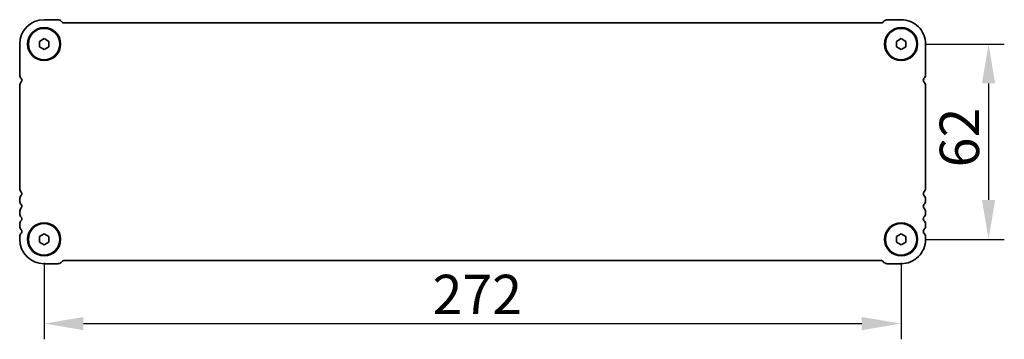
# Model space of a CAD drawing. Units: millimetres. Extents: x 43 to 6926, y 24 to 1429.
# Drawn here: x 1893 to 2206, y 572 to 674 of the extents above; entities that cross this region are included whole.
import ezdxf

# ---------------------------------------------------------------- set-up
doc = ezdxf.new("R2010")
doc.units = ezdxf.units.MM
doc.header["$LTSCALE"] = 3
doc.layers.get('Defpoints').update_dxf_attribs({"lineweight": 25})
for name, color, linetype, lineweight in [('AM_5', 3, 'Continuous', 25), ('AM_5 @ 1', 3, 'Continuous', 25), ('Visible (ISO)', 7, 'Continuous', 35)]:
    doc.layers.add(name, color=color, linetype=linetype, lineweight=lineweight)
doc.styles.add('Note Text (TK)', font='MS PGothic.ttf')
doc.dimstyles.new('Default - Method 1b (TK)', dxfattribs={"dimscale": 3, "dimtxt": 2.5, "dimasz": 2.5, "dimexe": 1, "dimexo": 1.5, "dimgap": 1, "dimtad": 1, "dimtoh": 1, "dimrnd": 1e-08, "dimdsep": 46, "dimtxsty": 'Note Text (TK)', "dimcen": 0.09, "dimdle": 5, "dimclrd": 100, "dimclre": 100, "dimclrt": 7, "dimadec": 1, "dimazin": 1, "dimtfac": 1, "dimtmove": 0, "dimatfit": 3, "dimfxl": 0, "dimtolj": 1, "dimlwd": -1, "dimlwe": -1, "dimarcsym": 0})

# ---------------------------------------------------------------- blocks, each defined once
blk = doc.blocks.new('*D67')
at = {"layer": 'AM_5', "transparency": 16777216}
for p, q in [((2180.47, 665.92), (2205.72, 665.92)), ((2200.72, 653.42), (2200.72, 616.42)), ((2180.47, 603.92), (2205.72, 603.92))]:
    blk.add_line(p, q, dxfattribs=at)
for points in [[(2198.64, 653.42), (2202.81, 653.42), (2200.72, 665.92)], [(2198.64, 616.42), (2202.81, 616.42), (2200.72, 603.92)]]:
    blk.add_solid(points, dxfattribs=at)
at = {"layer": 'Defpoints', "color": 0, "transparency": 16777216}
for p in [(2172.97, 665.92), (2172.97, 603.92), (2200.72, 603.92)]:
    blk.add_point(p, dxfattribs=at)
at = {"layer": 'AM_5', "color": 7, "transparency": 16777216, "insert": (2191.47, 626.79), "char_height": 12.5, "attachment_point": 4, "rotation": 90, "style": 'Note Text (TK)'}
blk.add_mtext('\\A1;62', dxfattribs=at)
blk = doc.blocks.new('*D66')
at = {"layer": 'AM_5', "transparency": 16777216}
for p, q in [((1900.97, 596.42), (1900.97, 572.17)), ((2172.97, 596.42), (2172.97, 572.17)), ((1913.47, 577.17), (2160.47, 577.17))]:
    blk.add_line(p, q, dxfattribs=at)
for points in [[(1913.47, 579.26), (1913.47, 575.09), (1900.97, 577.17)], [(2160.47, 579.26), (2160.47, 575.09), (2172.97, 577.17)]]:
    blk.add_solid(points, dxfattribs=at)
at = {"layer": 'Defpoints', "color": 0, "transparency": 16777216}
for p in [(1900.97, 603.92), (2172.97, 603.92), (2172.97, 577.17)]:
    blk.add_point(p, dxfattribs=at)
at = {"layer": 'AM_5', "color": 7, "transparency": 16777216, "insert": (2024.26, 586.42), "char_height": 12.5, "attachment_point": 4, "style": 'Note Text (TK)'}
blk.add_mtext('\\A1;272', dxfattribs=at)

msp = doc.modelspace()

# ---------------------------------------------------------------- linework, layer by layer
at = {"layer": 'Visible (ISO)'}
for p, q in [((1900.9725, 673.6745), (1905.3511, 673.6745)), ((1906.4118, 673.2352), (1906.826, 672.8209)), ((1907.1796, 672.6745), (2166.7654, 672.6745)), ((2167.1189, 672.8209), (2167.5331, 673.2352)), ((2168.5938, 673.6745), (2172.9725, 673.6745)), ((1893.2225, 656.1594), (1893.2225, 665.9245)), ((1899.4725, 666.7905), (1900.9725, 667.6565)), ((1899.4725, 665.0585), (1899.4725, 666.7905)), ((1900.9725, 667.6565), (1902.4725, 666.7905)), ((1902.4725, 666.7905), (1902.4725, 665.0585)), ((2171.4725, 666.7905), (2172.9725, 667.6565)), ((2171.4725, 665.0585), (2171.4725, 666.7905)), ((2172.9725, 667.6565), (2174.4725, 666.7905)), ((2174.4725, 666.7905), (2174.4725, 665.0585)), ((2180.7225, 665.9244), (2180.7225, 656.1594)), ((1900.9725, 664.1924), (1899.4725, 665.0585)), ((1902.4725, 665.0585), (1900.9725, 664.1924)), ((2172.9725, 664.1924), (2171.4725, 665.0585)), ((2174.4725, 665.0585), (2172.9725, 664.1924)), ((1893.2225, 620.1594), (1893.2225, 652.6896)), ((2180.7225, 652.6896), (2180.7225, 620.1594)), ((1893.2225, 616.1594), (1893.2225, 616.6896)), ((2180.7225, 616.6896), (2180.7225, 616.1594)), ((1893.2225, 612.1594), (1893.2225, 612.6896)), ((2180.7225, 612.6896), (2180.7225, 612.1594)), ((1893.2225, 608.1594), (1893.2225, 608.6896)), ((2180.7225, 608.6896), (2180.7225, 608.1594)), ((1893.2225, 603.9245), (1893.2225, 604.6896)), ((1899.4725, 604.7905), (1900.9725, 605.6565)), ((1899.4725, 603.0585), (1899.4725, 604.7905)), ((1900.9725, 605.6565), (1902.4725, 604.7905)), ((1902.4725, 604.7905), (1902.4725, 603.0585)), ((2171.4725, 604.7905), (2172.9725, 605.6565)), ((2171.4725, 603.0585), (2171.4725, 604.7905)), ((2172.9725, 605.6565), (2174.4725, 604.7905)), ((2174.4725, 604.7905), (2174.4725, 603.0585)), ((2180.7225, 604.6896), (2180.7225, 603.9245)), ((1900.9725, 602.1924), (1899.4725, 603.0585)), ((1902.4725, 603.0585), (1900.9725, 602.1924)), ((2172.9725, 602.1924), (2171.4725, 603.0585)), ((2174.4725, 603.0585), (2172.9725, 602.1924)), ((1906.826, 597.028), (1906.4118, 596.6138)), ((2166.7655, 597.1745), (1907.1796, 597.1745)), ((2167.5331, 596.6138), (2167.1189, 597.028)), ((1905.3511, 596.1745), (1900.9725, 596.1745)), ((2172.9724, 596.1745), (2168.5938, 596.1745))]:
    msp.add_line(p, q, dxfattribs=at)
for centre, radius in [((1900.9725, 665.9245), 5.25), ((1900.9725, 665.9245), 5), ((2172.9725, 665.9245), 5.25), ((2172.9725, 665.9245), 5), ((1900.9725, 603.9245), 5.25), ((1900.9725, 603.9245), 5), ((2172.9725, 603.9245), 5.25), ((2172.9725, 603.9245), 5)]:
    msp.add_circle(centre, radius, dxfattribs=at)
for centre, radius, start, end in [((1900.9725, 665.9245), 7.75, 90, 180), ((1905.3511, 672.1745), 1.5, 45.000001, 90), ((1907.1796, 673.1745), 0.5, 225.000001, 270), ((2166.7654, 673.1745), 0.5, 270, 314.999999), ((2168.5938, 672.1745), 1.5, 90, 134.999999), ((2172.9725, 665.9245), 7.75, 359.999503, 90.000044), ((1894.9725, 656.1594), 1.75, 180.000001, 223.945521), ((1894.9725, 652.6896), 1.75, 136.05448, 180), ((1893.1725, 654.4245), 0.75, 316.05448, 43.945519), ((2180.7725, 654.4245), 0.75, 136.054469, 223.945523), ((2178.9725, 656.1594), 1.75, 316.05448, 0), ((2178.9725, 652.6896), 1.75, 0, 43.94552), ((1894.9725, 620.1594), 1.75, 180, 223.94552), ((1893.1725, 618.4245), 0.75, 316.05448, 43.94552), ((2180.7725, 618.4245), 0.75, 136.05448, 223.94552), ((2178.9725, 620.1594), 1.75, 316.05448, 0), ((1894.9725, 616.6896), 1.75, 136.05448, 180), ((1894.9725, 616.1594), 1.75, 180, 223.94552), ((2178.9725, 616.6896), 1.75, 0, 43.94552), ((2178.9725, 616.1594), 1.75, 316.05448, 0), ((1894.9725, 612.6896), 1.75, 136.05448, 180), ((1893.1725, 614.4245), 0.75, 316.05448, 43.94552), ((2180.7725, 614.4245), 0.75, 136.05448, 223.94552), ((2178.9725, 612.6896), 1.75, 0, 43.94552), ((1894.9725, 612.1594), 1.75, 180, 223.94552), ((1894.9725, 608.6896), 1.75, 136.05448, 180), ((1893.1725, 610.4245), 0.75, 316.05448, 43.94552), ((2180.7725, 610.4245), 0.75, 136.05448, 223.94552), ((2178.9725, 612.1594), 1.75, 316.05448, 0), ((2178.9725, 608.6896), 1.75, 0, 43.94552), ((1894.9725, 608.1594), 1.75, 180, 223.94552), ((1893.1725, 606.4245), 0.75, 316.05448, 43.94552), ((2180.7725, 606.4245), 0.75, 136.05448, 223.94552), ((2178.9725, 608.1594), 1.75, 316.05448, 0), ((1894.9725, 604.6896), 1.75, 136.05448, 180), ((1900.9725, 603.9245), 7.75, 180, 270), ((2172.9725, 603.9245), 7.75, 269.999607, 0), ((2178.9725, 604.6896), 1.75, 0, 43.94552), ((1907.1796, 596.6745), 0.5, 90, 134.999999), ((2166.7654, 596.6747), 0.4998, 44.992433, 89.992432), ((1905.3511, 597.6745), 1.5, 270, 314.999999), ((2168.5938, 597.6745), 1.5, 225.000001, 270)]:
    msp.add_arc(centre, radius, start, end, dxfattribs=at)

# ---------------------------------------------------------------- dimensions: what is measured, and where the dimension line sits
at = {"layer": 'AM_5 @ 1'}
for base, p1, angle, picture, middle in [((2200.7225, 603.9245), (2172.9725, 665.9245), 90, '*D67', (2200.7225, 634.9245)), ((2172.9725, 577.1745), (1900.9725, 603.9245), 180, '*D66', (2036.9725, 577.1745))]:
    dim = msp.add_linear_dim(base=base, p1=p1, p2=(2172.9725, 603.9245), angle=angle, dimstyle='Default - Method 1b (TK)', override={"dimscale": 1, "dimtxt": 12.5, "dimasz": 12.5, "dimexe": 5, "dimexo": 7.5, "dimgap": 3, "dimtoh": 0, "dimcen": 0.45, "dimclrd": 256, "dimclre": 256, "dimtix": 0, "dimtofl": 0, "dimtmove": 0, "dimatfit": 1}, dxfattribs=at)
    dim.commit()
    dim.dimension.update_dxf_attribs({"geometry": picture, "text_midpoint": middle, "dimtype": 128})

doc.saveas('drawing.dxf')
